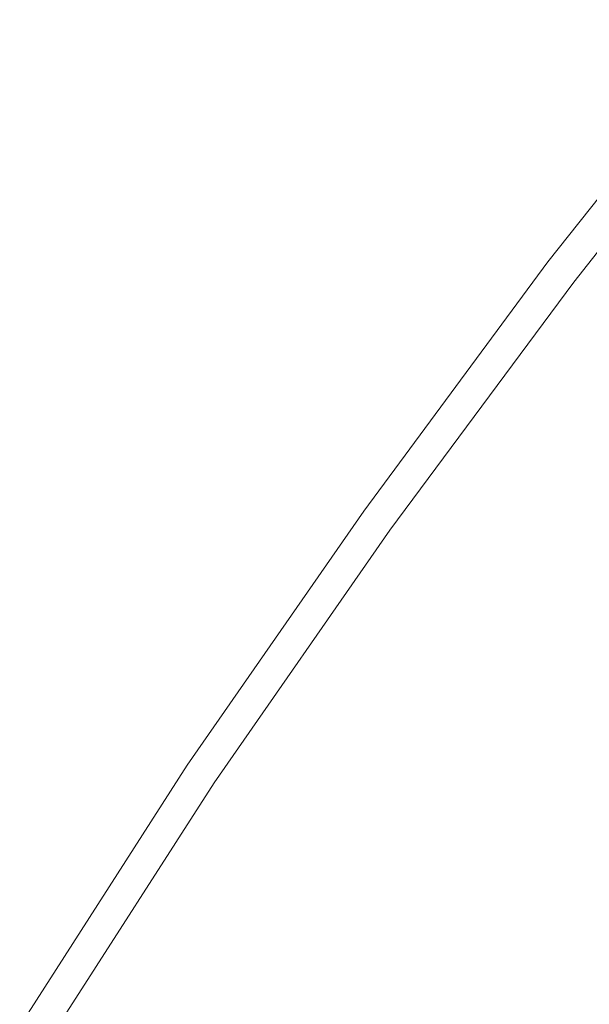
# Model space of a CAD drawing. Extents: x -797 to 797, y -797 to 798.
# Drawn here: x -677 to -629, y 423 to 506 of the extents above; entities that cross this region are included whole.
import ezdxf

# ---------------------------------------------------------------- set-up
doc = ezdxf.new("R2010")
doc.units = 0
doc.header["$LTSCALE"] = 500
doc.header["$MEASUREMENT"] = 0
doc.layers.add('CRS0', color=7, linetype='Continuous')

msp = doc.modelspace()

# ---------------------------------------------------------------- linework, layer by layer
at = {"layer": 'CRS0', "lineweight": 0}
for points, invisible_edges in [([(-616.3, 505.9, 213.2), (-632.6, 485.5, 213.2), (-632.5, 485.4, 218.4), (-616.3, 505.9, 213.2)], 15), ([(-632.6, 485.5, 206.7), (-632.6, 485.5, 213.2), (-616.3, 505.9, 213.2), (-632.6, 485.5, 206.7)], 15), ([(-616.3, 505.9, 213.2), (-616.4, 505.9, 206.7), (-632.6, 485.5, 206.7), (-616.3, 505.9, 213.2)], 15), ([(-632.6, 485.5, 191.6), (-632.6, 485.5, 199.4), (-616.4, 505.9, 199.4), (-632.6, 485.5, 191.6)], 15), ([(-616.4, 505.9, 199.4), (-616.4, 505.9, 191.6), (-632.6, 485.5, 191.6), (-616.4, 505.9, 199.4)], 13), ([(-632.6, 485.5, 206.7), (-616.4, 505.9, 206.7), (-616.4, 505.9, 199.4), (-632.6, 485.5, 206.7)], 15), ([(-616.4, 505.9, 199.4), (-632.6, 485.5, 199.4), (-632.6, 485.5, 206.7), (-616.4, 505.9, 199.4)], 15), ([(-632.5, 485.4, 218.4), (-616.3, 505.9, 218.4), (-616.3, 505.9, 213.2), (-632.5, 485.4, 218.4)], 15), ([(-616.2, 505.8, 221.8), (-616.3, 505.9, 218.4), (-632.5, 485.4, 218.4), (-616.2, 505.8, 221.8)], 15), ([(-632.5, 485.4, 218.4), (-632.4, 485.4, 221.8), (-616.2, 505.8, 221.8), (-632.5, 485.4, 218.4)], 15), ([(-616.2, 505.8, 221.8), (-632.4, 485.4, 221.8), (-632.3, 485.3, 223.9), (-616.2, 505.8, 221.8)], 15), ([(-632.3, 485.3, 223.9), (-616.1, 505.7, 223.9), (-616.2, 505.8, 221.8), (-632.3, 485.3, 223.9)], 15), ([(-615.9, 505.6, 225.1), (-616.1, 505.7, 223.9), (-632.3, 485.3, 223.9), (-615.9, 505.6, 225.1)], 15), ([(-632.3, 485.3, 223.9), (-632.2, 485.2, 225.1), (-615.9, 505.6, 225.1), (-632.3, 485.3, 223.9)], 15), ([(-615.9, 505.6, 225.1), (-632.2, 485.2, 225.1), (-632, 485, 225.9), (-615.9, 505.6, 225.1)], 15), ([(-632, 485, 225.9), (-615.7, 505.4, 225.9), (-615.9, 505.6, 225.1), (-632, 485, 225.9)], 15), ([(-615.5, 505.2, 226.7), (-615.7, 505.4, 225.9), (-632, 485, 225.9), (-615.5, 505.2, 226.7)], 15), ([(-632, 485, 225.9), (-631.7, 484.8, 226.7), (-615.5, 505.2, 226.7), (-632, 485, 225.9)], 15), ([(-615.5, 505.2, 226.7), (-631.7, 484.8, 226.7), (-631.4, 484.6, 227.5), (-615.5, 505.2, 226.7)], 15), ([(-631.4, 484.6, 227.5), (-615.2, 505, 227.5), (-615.5, 505.2, 226.7), (-631.4, 484.6, 227.5)], 15), ([(-614.9, 504.7, 228.2), (-615.2, 505, 227.5), (-631.4, 484.6, 227.5), (-614.9, 504.7, 228.2)], 15), ([(-631.4, 484.6, 227.5), (-631.1, 484.3, 228.2), (-614.9, 504.7, 228.2), (-631.4, 484.6, 227.5)], 15), ([(-614.9, 504.7, 228.2), (-631.1, 484.3, 228.2), (-630.8, 484.1, 228.8), (-614.9, 504.7, 228.2)], 15), ([(-630.8, 484.1, 228.8), (-614.6, 504.5, 228.8), (-614.9, 504.7, 228.2), (-630.8, 484.1, 228.8)], 15), ([(-614.3, 504.2, 229.4), (-614.6, 504.5, 228.8), (-630.8, 484.1, 228.8), (-614.3, 504.2, 229.4)], 15), ([(-630.8, 484.1, 228.8), (-630.4, 483.8, 229.4), (-614.3, 504.2, 229.4), (-630.8, 484.1, 228.8)], 13), ([(-614.3, 504.2, 229.4), (-630.4, 483.8, 229.4), (-629.6, 483.2, 229.7), (-614.3, 504.2, 229.4)], 15), ([(-629.6, 483.2, 229.7), (-613.5, 503.5, 229.7), (-614.3, 504.2, 229.4), (-629.6, 483.2, 229.7)], 15), ([(-611.6, 502, 230), (-613.5, 503.5, 229.7), (-629.6, 483.2, 229.7), (-611.6, 502, 230)], 15), ([(-629.6, 483.2, 229.7), (-627.7, 481.8, 230), (-611.6, 502, 230), (-629.6, 483.2, 229.7)], 15), ([(-632.5, 485.4, 218.4), (-632.6, 485.5, 213.2), (-648.1, 464.5, 213.2), (-632.5, 485.4, 218.4)], 15), ([(-632.6, 485.5, 206.7), (-648.1, 464.5, 206.7), (-648.1, 464.5, 213.2), (-632.6, 485.5, 206.7)], 15), ([(-648.1, 464.5, 213.2), (-632.6, 485.5, 213.2), (-632.6, 485.5, 206.7), (-648.1, 464.5, 213.2)], 15), ([(-632.6, 485.5, 191.6), (-648.1, 464.5, 191.6), (-648.1, 464.5, 199.4), (-632.6, 485.5, 191.6)], 14), ([(-648.1, 464.5, 199.4), (-632.6, 485.5, 199.4), (-632.6, 485.5, 191.6), (-648.1, 464.5, 199.4)], 15), ([(-632.6, 485.5, 206.7), (-632.6, 485.5, 199.4), (-648.1, 464.5, 199.4), (-632.6, 485.5, 206.7)], 15), ([(-648.1, 464.5, 199.4), (-648.1, 464.5, 206.7), (-632.6, 485.5, 206.7), (-648.1, 464.5, 199.4)], 15), ([(-648.1, 464.5, 213.2), (-648.1, 464.5, 218.4), (-632.5, 485.4, 218.4), (-648.1, 464.5, 213.2)], 15), ([(-632.5, 485.4, 218.4), (-648.1, 464.5, 218.4), (-648, 464.4, 221.8), (-632.5, 485.4, 218.4)], 15), ([(-648, 464.4, 221.8), (-632.4, 485.4, 221.8), (-632.5, 485.4, 218.4), (-648, 464.4, 221.8)], 15), ([(-632.3, 485.3, 223.9), (-632.4, 485.4, 221.8), (-648, 464.4, 221.8), (-632.3, 485.3, 223.9)], 15), ([(-648, 464.4, 221.8), (-647.9, 464.3, 223.9), (-632.3, 485.3, 223.9), (-648, 464.4, 221.8)], 15), ([(-632.3, 485.3, 223.9), (-647.9, 464.3, 223.9), (-647.7, 464.2, 225.1), (-632.3, 485.3, 223.9)], 15), ([(-647.7, 464.2, 225.1), (-632.2, 485.2, 225.1), (-632.3, 485.3, 223.9), (-647.7, 464.2, 225.1)], 15), ([(-632, 485, 225.9), (-632.2, 485.2, 225.1), (-647.7, 464.2, 225.1), (-632, 485, 225.9)], 15), ([(-647.7, 464.2, 225.1), (-647.5, 464.1, 225.9), (-632, 485, 225.9), (-647.7, 464.2, 225.1)], 15), ([(-632, 485, 225.9), (-647.5, 464.1, 225.9), (-647.2, 463.9, 226.7), (-632, 485, 225.9)], 15), ([(-647.2, 463.9, 226.7), (-631.7, 484.8, 226.7), (-632, 485, 225.9), (-647.2, 463.9, 226.7)], 15), ([(-631.4, 484.6, 227.5), (-631.7, 484.8, 226.7), (-647.2, 463.9, 226.7), (-631.4, 484.6, 227.5)], 15), ([(-647.2, 463.9, 226.7), (-646.9, 463.7, 227.5), (-631.4, 484.6, 227.5), (-647.2, 463.9, 226.7)], 15), ([(-631.4, 484.6, 227.5), (-646.9, 463.7, 227.5), (-646.6, 463.4, 228.2), (-631.4, 484.6, 227.5)], 15), ([(-646.6, 463.4, 228.2), (-631.1, 484.3, 228.2), (-631.4, 484.6, 227.5), (-646.6, 463.4, 228.2)], 15), ([(-630.8, 484.1, 228.8), (-631.1, 484.3, 228.2), (-646.6, 463.4, 228.2), (-630.8, 484.1, 228.8)], 15), ([(-646.6, 463.4, 228.2), (-646.3, 463.2, 228.8), (-630.8, 484.1, 228.8), (-646.6, 463.4, 228.2)], 15), ([(-630.8, 484.1, 228.8), (-646.3, 463.2, 228.8), (-645.9, 462.9, 229.4), (-630.8, 484.1, 228.8)], 15), ([(-645.9, 462.9, 229.4), (-630.4, 483.8, 229.4), (-630.8, 484.1, 228.8), (-645.9, 462.9, 229.4)], 14), ([(-629.6, 483.2, 229.7), (-630.4, 483.8, 229.4), (-645.9, 462.9, 229.4), (-629.6, 483.2, 229.7)], 15), ([(-645.9, 462.9, 229.4), (-645.1, 462.3, 229.7), (-629.6, 483.2, 229.7), (-645.9, 462.9, 229.4)], 15), ([(-629.6, 483.2, 229.7), (-645.1, 462.3, 229.7), (-643.2, 461, 230), (-629.6, 483.2, 229.7)], 15), ([(-643.2, 461, 230), (-627.7, 481.8, 230), (-629.6, 483.2, 229.7), (-643.2, 461, 230)], 15), ([(-624.3, 479.1, 230.2), (-627.7, 481.8, 230), (-643.2, 461, 230), (-624.3, 479.1, 230.2)], 15), ([(-643.2, 461, 230), (-639.7, 458.4, 230.2), (-624.3, 479.1, 230.2), (-643.2, 461, 230)], 15), ([(-624.3, 479.1, 230.2), (-639.7, 458.4, 230.2), (-634, 454.4, 230.4), (-624.3, 479.1, 230.2)], 15), ([(-634, 454.4, 230.4), (-618.8, 474.9, 230.4), (-624.3, 479.1, 230.2), (-634, 454.4, 230.4)], 15), ([(-612.3, 469.9, 230.4), (-618.8, 474.9, 230.4), (-634, 454.4, 230.4), (-612.3, 469.9, 230.4)], 15), ([(-634, 454.4, 230.4), (-627.3, 449.6, 230.4), (-612.3, 469.9, 230.4), (-634, 454.4, 230.4)], 15), ([(-663, 443.1, 206.7), (-663, 443.1, 213.2), (-648.1, 464.5, 213.2), (-663, 443.1, 206.7)], 15), ([(-648.1, 464.5, 213.2), (-648.1, 464.5, 206.7), (-663, 443.1, 206.7), (-648.1, 464.5, 213.2)], 15), ([(-648.1, 464.5, 213.2), (-663, 443.1, 213.2), (-662.9, 443, 218.4), (-648.1, 464.5, 213.2)], 15), ([(-663, 443.1, 191.6), (-663, 443.1, 199.4), (-648.1, 464.5, 199.4), (-663, 443.1, 191.6)], 15), ([(-648.1, 464.5, 199.4), (-648.1, 464.5, 191.6), (-663, 443.1, 191.6), (-648.1, 464.5, 199.4)], 13), ([(-663, 443.1, 206.7), (-648.1, 464.5, 206.7), (-648.1, 464.5, 199.4), (-663, 443.1, 206.7)], 15), ([(-648.1, 464.5, 199.4), (-663, 443.1, 199.4), (-663, 443.1, 206.7), (-648.1, 464.5, 199.4)], 15), ([(-662.9, 443, 218.4), (-648.1, 464.5, 218.4), (-648.1, 464.5, 213.2), (-662.9, 443, 218.4)], 15), ([(-648, 464.4, 221.8), (-648.1, 464.5, 218.4), (-662.9, 443, 218.4), (-648, 464.4, 221.8)], 15), ([(-662.9, 443, 218.4), (-662.8, 443, 221.8), (-648, 464.4, 221.8), (-662.9, 443, 218.4)], 15), ([(-648, 464.4, 221.8), (-662.8, 443, 221.8), (-662.7, 442.9, 223.9), (-648, 464.4, 221.8)], 15), ([(-662.7, 442.9, 223.9), (-647.9, 464.3, 223.9), (-648, 464.4, 221.8), (-662.7, 442.9, 223.9)], 15), ([(-647.7, 464.2, 225.1), (-647.9, 464.3, 223.9), (-662.7, 442.9, 223.9), (-647.7, 464.2, 225.1)], 15), ([(-662.7, 442.9, 223.9), (-662.5, 442.8, 225.1), (-647.7, 464.2, 225.1), (-662.7, 442.9, 223.9)], 15), ([(-647.7, 464.2, 225.1), (-662.5, 442.8, 225.1), (-662.3, 442.6, 225.9), (-647.7, 464.2, 225.1)], 15), ([(-662.3, 442.6, 225.9), (-647.5, 464.1, 225.9), (-647.7, 464.2, 225.1), (-662.3, 442.6, 225.9)], 15), ([(-647.2, 463.9, 226.7), (-647.5, 464.1, 225.9), (-662.3, 442.6, 225.9), (-647.2, 463.9, 226.7)], 15), ([(-662.3, 442.6, 225.9), (-662, 442.4, 226.7), (-647.2, 463.9, 226.7), (-662.3, 442.6, 225.9)], 15), ([(-647.2, 463.9, 226.7), (-662, 442.4, 226.7), (-661.7, 442.2, 227.5), (-647.2, 463.9, 226.7)], 15), ([(-661.7, 442.2, 227.5), (-646.9, 463.7, 227.5), (-647.2, 463.9, 226.7), (-661.7, 442.2, 227.5)], 15), ([(-646.6, 463.4, 228.2), (-646.9, 463.7, 227.5), (-661.7, 442.2, 227.5), (-646.6, 463.4, 228.2)], 15), ([(-661.7, 442.2, 227.5), (-661.4, 442, 228.2), (-646.6, 463.4, 228.2), (-661.7, 442.2, 227.5)], 15), ([(-646.6, 463.4, 228.2), (-661.4, 442, 228.2), (-661.1, 441.8, 228.8), (-646.6, 463.4, 228.2)], 15), ([(-661.1, 441.8, 228.8), (-646.3, 463.2, 228.8), (-646.6, 463.4, 228.2), (-661.1, 441.8, 228.8)], 15), ([(-645.9, 462.9, 229.4), (-646.3, 463.2, 228.8), (-661.1, 441.8, 228.8), (-645.9, 462.9, 229.4)], 15), ([(-661.1, 441.8, 228.8), (-660.7, 441.6, 229.4), (-645.9, 462.9, 229.4), (-661.1, 441.8, 228.8)], 13), ([(-645.9, 462.9, 229.4), (-660.7, 441.6, 229.4), (-659.9, 441, 229.7), (-645.9, 462.9, 229.4)], 15), ([(-659.9, 441, 229.7), (-645.1, 462.3, 229.7), (-645.9, 462.9, 229.4), (-659.9, 441, 229.7)], 15), ([(-643.2, 461, 230), (-645.1, 462.3, 229.7), (-659.9, 441, 229.7), (-643.2, 461, 230)], 15), ([(-659.9, 441, 229.7), (-657.9, 439.7, 230), (-643.2, 461, 230), (-659.9, 441, 229.7)], 15), ([(-643.2, 461, 230), (-657.9, 439.7, 230), (-654.3, 437.3, 230.2), (-643.2, 461, 230)], 15), ([(-654.3, 437.3, 230.2), (-639.7, 458.4, 230.2), (-643.2, 461, 230), (-654.3, 437.3, 230.2)], 15), ([(-634, 454.4, 230.4), (-639.7, 458.4, 230.2), (-654.3, 437.3, 230.2), (-634, 454.4, 230.4)], 15), ([(-654.3, 437.3, 230.2), (-648.6, 433.4, 230.4), (-634, 454.4, 230.4), (-654.3, 437.3, 230.2)], 15), ([(-634, 454.4, 230.4), (-648.6, 433.4, 230.4), (-641.7, 428.8, 230.4), (-634, 454.4, 230.4)], 15), ([(-641.7, 428.8, 230.4), (-627.3, 449.6, 230.4), (-634, 454.4, 230.4), (-641.7, 428.8, 230.4)], 15), ([(-620.5, 444.7, 230.3), (-627.3, 449.6, 230.4), (-641.7, 428.8, 230.4), (-620.5, 444.7, 230.3)], 15), ([(-641.7, 428.8, 230.4), (-634.7, 424.1, 230.3), (-620.5, 444.7, 230.3), (-641.7, 428.8, 230.4)], 15), ([(-620.5, 444.7, 230.3), (-634.7, 424.1, 230.3), (-628.6, 420.1, 230.1), (-620.5, 444.7, 230.3)], 15), ([(-662.9, 443, 218.4), (-663, 443.1, 213.2), (-677.1, 421.1, 213.2), (-662.9, 443, 218.4)], 15), ([(-663, 443.1, 206.7), (-677.1, 421.1, 206.7), (-677.1, 421.1, 213.2), (-663, 443.1, 206.7)], 15), ([(-677.1, 421.1, 213.2), (-663, 443.1, 213.2), (-663, 443.1, 206.7), (-677.1, 421.1, 213.2)], 15), ([(-663, 443.1, 206.7), (-663, 443.1, 199.4), (-677.1, 421.1, 199.4), (-663, 443.1, 206.7)], 15), ([(-677.1, 421.1, 199.4), (-677.1, 421.1, 206.7), (-663, 443.1, 206.7), (-677.1, 421.1, 199.4)], 15), ([(-663, 443.1, 191.6), (-677.1, 421.1, 191.6), (-677.1, 421.1, 199.4), (-663, 443.1, 191.6)], 14), ([(-677.1, 421.1, 199.4), (-663, 443.1, 199.4), (-663, 443.1, 191.6), (-677.1, 421.1, 199.4)], 15), ([(-677.1, 421.1, 213.2), (-677.1, 421.1, 218.4), (-662.9, 443, 218.4), (-677.1, 421.1, 213.2)], 15), ([(-662.9, 443, 218.4), (-677.1, 421.1, 218.4), (-677, 421, 221.8), (-662.9, 443, 218.4)], 15), ([(-662.7, 442.9, 223.9), (-662.8, 443, 221.8), (-677, 421, 221.8), (-662.7, 442.9, 223.9)], 15), ([(-677, 421, 221.8), (-662.8, 443, 221.8), (-662.9, 443, 218.4), (-677, 421, 221.8)], 15), ([(-677, 421, 221.8), (-676.8, 421, 223.9), (-662.7, 442.9, 223.9), (-677, 421, 221.8)], 15), ([(-662.7, 442.9, 223.9), (-676.8, 421, 223.9), (-676.7, 420.8, 225.1), (-662.7, 442.9, 223.9)], 15), ([(-676.7, 420.8, 225.1), (-662.5, 442.8, 225.1), (-662.7, 442.9, 223.9), (-676.7, 420.8, 225.1)], 15), ([(-662.3, 442.6, 225.9), (-662.5, 442.8, 225.1), (-676.7, 420.8, 225.1), (-662.3, 442.6, 225.9)], 15), ([(-676.7, 420.8, 225.1), (-676.4, 420.7, 225.9), (-662.3, 442.6, 225.9), (-676.7, 420.8, 225.1)], 15), ([(-662.3, 442.6, 225.9), (-676.4, 420.7, 225.9), (-676.2, 420.5, 226.7), (-662.3, 442.6, 225.9)], 15), ([(-676.2, 420.5, 226.7), (-662, 442.4, 226.7), (-662.3, 442.6, 225.9), (-676.2, 420.5, 226.7)], 15), ([(-661.7, 442.2, 227.5), (-662, 442.4, 226.7), (-676.2, 420.5, 226.7), (-661.7, 442.2, 227.5)], 15), ([(-676.2, 420.5, 226.7), (-675.9, 420.3, 227.5), (-661.7, 442.2, 227.5), (-676.2, 420.5, 226.7)], 15), ([(-661.7, 442.2, 227.5), (-675.9, 420.3, 227.5), (-675.5, 420.1, 228.2), (-661.7, 442.2, 227.5)], 15), ([(-675.5, 420.1, 228.2), (-661.4, 442, 228.2), (-661.7, 442.2, 227.5), (-675.5, 420.1, 228.2)], 15), ([(-661.1, 441.8, 228.8), (-661.4, 442, 228.2), (-675.5, 420.1, 228.2), (-661.1, 441.8, 228.8)], 15), ([(-675.5, 420.1, 228.2), (-675.2, 419.9, 228.8), (-661.1, 441.8, 228.8), (-675.5, 420.1, 228.2)], 15), ([(-661.1, 441.8, 228.8), (-675.2, 419.9, 228.8), (-674.8, 419.7, 229.4), (-661.1, 441.8, 228.8)], 15), ([(-674.8, 419.7, 229.4), (-660.7, 441.6, 229.4), (-661.1, 441.8, 228.8), (-674.8, 419.7, 229.4)], 15), ([(-659.9, 441, 229.7), (-660.7, 441.6, 229.4), (-674.8, 419.7, 229.4), (-659.9, 441, 229.7)], 13), ([(-674.8, 419.7, 229.4), (-673.9, 419.1, 229.7), (-659.9, 441, 229.7), (-674.8, 419.7, 229.4)], 15), ([(-659.9, 441, 229.7), (-673.9, 419.1, 229.7), (-671.9, 417.9, 230), (-659.9, 441, 229.7)], 15), ([(-671.9, 417.9, 230), (-657.9, 439.7, 230), (-659.9, 441, 229.7), (-671.9, 417.9, 230)], 15), ([(-654.3, 437.3, 230.2), (-657.9, 439.7, 230), (-671.9, 417.9, 230), (-654.3, 437.3, 230.2)], 15), ([(-671.9, 417.9, 230), (-668.3, 415.6, 230.2), (-654.3, 437.3, 230.2), (-671.9, 417.9, 230)], 15), ([(-654.3, 437.3, 230.2), (-668.3, 415.6, 230.2), (-662.4, 412, 230.4), (-654.3, 437.3, 230.2)], 15), ([(-662.4, 412, 230.4), (-648.6, 433.4, 230.4), (-654.3, 437.3, 230.2), (-662.4, 412, 230.4)], 15), ([(-641.7, 428.8, 230.4), (-648.6, 433.4, 230.4), (-662.4, 412, 230.4), (-641.7, 428.8, 230.4)], 15), ([(-662.4, 412, 230.4), (-655.4, 407.6, 230.4), (-641.7, 428.8, 230.4), (-662.4, 412, 230.4)], 15), ([(-641.7, 428.8, 230.4), (-655.4, 407.6, 230.4), (-648.2, 403.1, 230.3), (-641.7, 428.8, 230.4)], 15), ([(-648.2, 403.1, 230.3), (-634.7, 424.1, 230.3), (-641.7, 428.8, 230.4), (-648.2, 403.1, 230.3)], 15), ([(-628.6, 420.1, 230.1), (-634.7, 424.1, 230.3), (-648.2, 403.1, 230.3), (-628.6, 420.1, 230.1)], 15)]:
    msp.add_3dface(points, dxfattribs=dict(at, invisible_edges=invisible_edges))

doc.saveas('drawing.dxf')
